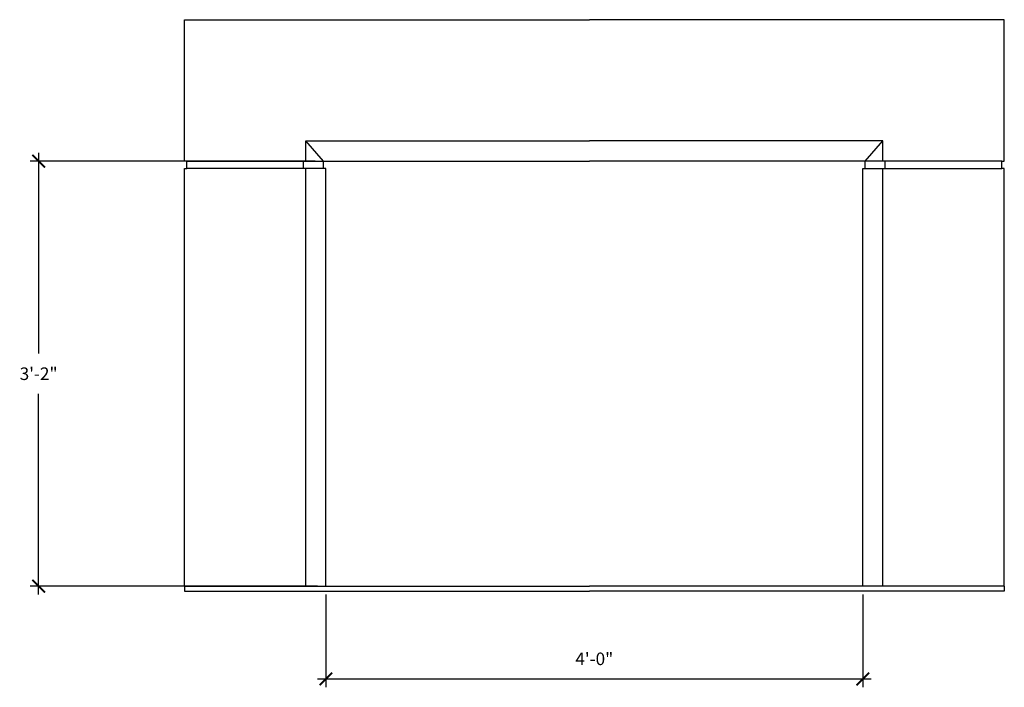
# Model space of a CAD drawing. Units: inches. Extents: x -1018 to -543, y -536 to -14.
# Drawn here: x -631 to -543, y -536 to -477 of the extents above; entities that cross this region are included whole.
import ezdxf

# ---------------------------------------------------------------- set-up
doc = ezdxf.new("R2010")
doc.units = ezdxf.units.IN
doc.header["$MEASUREMENT"] = 0
doc.header["$PDMODE"] = 3
doc.layers.get('0').update_dxf_attribs({"linetype": 'CONTINUOUS'})
doc.layers.get('DEFPOINTS').update_dxf_attribs({"linetype": 'CONTINUOUS'})
doc.styles.add('TSPA STND TEXT', font='romans.shx', dxfattribs={"width": 0.8})
doc.dimstyles.new('TSPA 0012xp', dxfattribs={"dimscale": 12, "dimtxt": 0.09375, "dimasz": 0.09375, "dimexe": 0.0625, "dimexo": 0.0625, "dimgap": 0.09375, "dimtad": 1, "dimtih": 1, "dimtoh": 1, "dimdec": 3, "dimzin": 3, "dimdsep": 46, "dimlunit": 4, "dimtxsty": 'TSPA STND TEXT', "dimblk1": 'ARCHTICK', "dimblk2": 'ARCHTICK', "dimsah": 1, "dimcen": 0.125, "dimdle": 0.0625, "dimclrd": 5, "dimclre": 5, "dimclrt": 30, "dimaunit": 1, "dimadec": 0, "dimazin": 0, "dimtfac": 0.5, "dimtdec": 3, "dimtix": 1, "dimtmove": 2, "dimatfit": 3, "dimfxl": 0, "dimfrac": 2, "dimtolj": 1, "dimtzin": 3, "dimarcsym": 0})

# ---------------------------------------------------------------- blocks, each defined once
blk = doc.blocks.new('_ARCHTICK')
at = {"color": 0, "linetype": 'ByBlock', "const_width": 0.15}
blk.add_lwpolyline([(-0.5, -0.5), (0.5, 0.5)], dxfattribs=at)
blk = doc.blocks.new('*D10')
at = {"color": 5, "lineweight": -2}
for p, q in [((-603.844, -527.994), (-603.844, -536.286)), ((-555.796, -527.994), (-555.796, -536.286)), ((-604.594, -535.536), (-555.046, -535.536))]:
    blk.add_line(p, q, dxfattribs=at)
at = {"layer": 'DEFPOINTS', "color": 0}
for p in [(-603.844, -527.244), (-555.796, -527.244), (-555.796, -535.536)]:
    blk.add_point(p, dxfattribs=at)
at = {"color": 5, "lineweight": -2, "xscale": 1.125, "yscale": 1.125, "zscale": 1.125, "rotation": 180}
blk.add_blockref('_ARCHTICK', (-603.844, -535.536), dxfattribs=at)
at = {"color": 5, "lineweight": -2, "xscale": 1.125, "yscale": 1.125, "zscale": 1.125}
blk.add_blockref('_ARCHTICK', (-555.796, -535.536), dxfattribs=at)
at = {"color": 30, "insert": (-579.82, -533.741), "char_height": 1.125, "attachment_point": 5, "style": 'TSPA STND TEXT'}
blk.add_mtext('\\A1;4\'-0"', dxfattribs=at)
blk = doc.blocks.new('*D11')
at = {"color": 5, "lineweight": -2}
for p, q in [((-629.55, -488.494), (-629.55, -506.449)), ((-604.8, -489.244), (-630.3, -489.244)), ((-629.55, -527.994), (-629.55, -510.039)), ((-604.594, -527.244), (-630.3, -527.244))]:
    blk.add_line(p, q, dxfattribs=at)
at = {"layer": 'DEFPOINTS', "color": 0}
for p in [(-604.05, -489.244), (-629.55, -527.244), (-603.844, -527.244)]:
    blk.add_point(p, dxfattribs=at)
at = {"color": 5, "lineweight": -2, "xscale": 1.125, "yscale": 1.125, "zscale": 1.125}
for p, rotation in [((-629.55, -489.244), 90), ((-629.55, -527.244), 270)]:
    blk.add_blockref('_ARCHTICK', p, dxfattribs=dict(at, rotation=rotation))
at = {"color": 30, "insert": (-629.55, -508.244), "char_height": 1.125, "attachment_point": 5, "style": 'TSPA STND TEXT'}
blk.add_mtext('\\A1;3\'-2"', dxfattribs=at)

msp = doc.modelspace()

# ---------------------------------------------------------------- linework, layer by layer
at = {"color": 8}
for p, q in [((-604.04988, -489.2439), (-605.6424, -487.43544)), ((-555.59027, -489.2439), (-553.99775, -487.43544)), ((-616.28257, -489.2439), (-604.04988, -489.2439)), ((-604.04988, -489.88455), (-616.28257, -489.88455)), ((-543.35758, -489.2439), (-555.59027, -489.2439)), ((-555.59027, -489.88455), (-543.35758, -489.88455)), ((-616.51003, -527.2439), (-580.25758, -527.2439)), ((-543.13012, -527.2439), (-580.25758, -527.2439))]:
    msp.add_line(p, q, dxfattribs=at)
for points in [[(-616.51003, -527.2439), (-616.51003, -489.88455), (-616.28257, -489.88455), (-616.28257, -489.2439), (-616.51003, -489.2439), (-616.51003, -476.58935), (-580.25758, -476.58935)], [(-543.13012, -527.2439), (-543.13012, -489.88455), (-543.35758, -489.88455), (-543.35758, -489.2439), (-543.13012, -489.2439), (-543.13012, -476.58935), (-580.25758, -476.58935)], [(-616.51003, -527.2439), (-616.51003, -527.68804), (-580.25758, -527.68804)], [(-543.13012, -527.2439), (-543.13012, -527.68804), (-580.25758, -527.68804)]]:
    msp.add_lwpolyline(points)
for points in [[(-605.6424, -527.2439), (-605.6424, -489.88455), (-605.85977, -489.88455), (-605.85977, -489.2439), (-605.6424, -489.2439), (-605.6424, -487.43544), (-580.25758, -487.43544)], [(-553.99775, -527.2439), (-553.99775, -489.88455), (-553.78038, -489.88455), (-553.78038, -489.2439), (-553.99775, -489.2439), (-553.99775, -487.43544), (-580.25758, -487.43544)], [(-603.84378, -527.2439), (-603.84378, -489.88455), (-604.04988, -489.88455), (-604.04988, -489.2439), (-580.25758, -489.2439)], [(-555.79637, -527.2439), (-555.79637, -489.88455), (-555.59027, -489.88455), (-555.59027, -489.2439), (-580.25758, -489.2439)]]:
    msp.add_lwpolyline(points, dxfattribs=at)

# ---------------------------------------------------------------- dimensions: what is measured, and where the dimension line sits
at = {"color": 21}
dim = msp.add_linear_dim(base=(-629.54989, -527.2439), p1=(-604.04988, -489.2439), p2=(-603.84378, -527.2439), angle=90, dimstyle='TSPA 0012xp', dxfattribs=at)
dim.commit()
dim.dimension.update_dxf_attribs({"geometry": '*D11', "text_midpoint": (-629.54989, -508.2439)})
dim = msp.add_linear_dim(base=(-555.79637, -535.53556), p1=(-603.84378, -527.2439), p2=(-555.79637, -527.2439), dimstyle='TSPA 0012xp', dxfattribs=at)
dim.commit()
dim.dimension.update_dxf_attribs({"geometry": '*D10', "text_midpoint": (-579.82008, -533.74092)})

doc.saveas('drawing.dxf')
